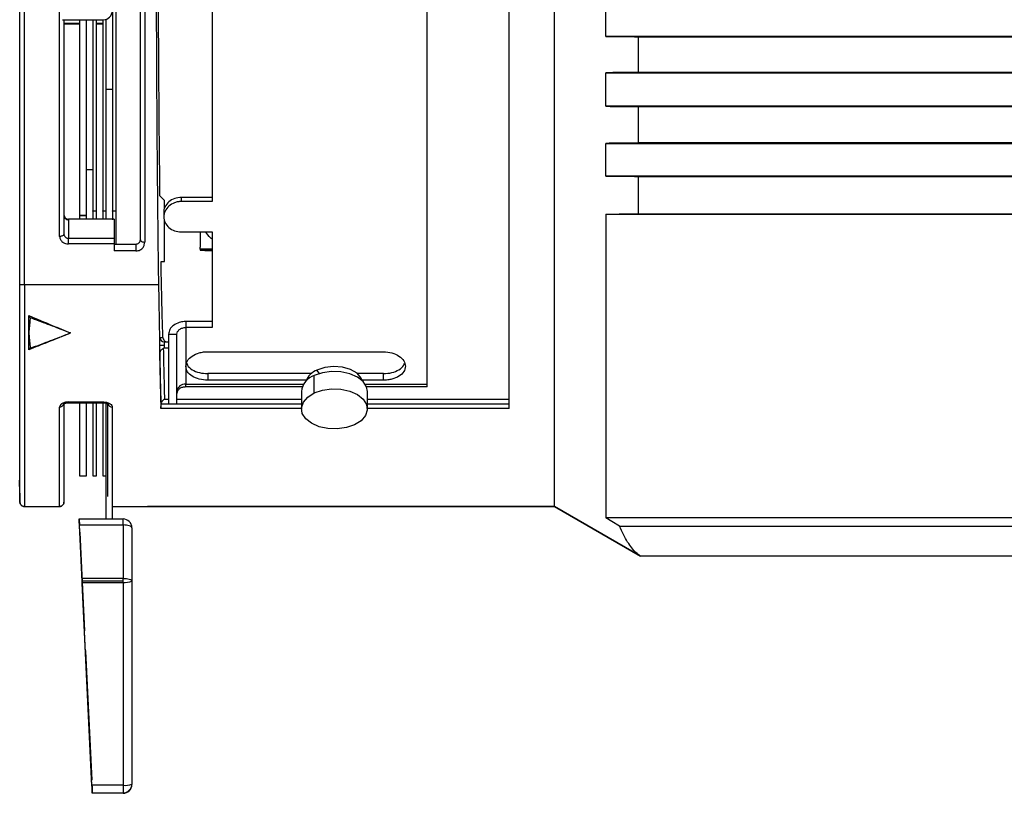
# Model space of a CAD drawing. Units: inches. Extents: x 0.3 to 16.7, y 0.3 to 10.8.
# Drawn here: x 4.7 to 5.8, y 6.8 to 7.7 of the extents above; entities that cross this region are included whole.
import ezdxf

# ---------------------------------------------------------------- set-up
doc = ezdxf.new("R2010")
doc.units = ezdxf.units.IN
doc.header["$MEASUREMENT"] = 0

msp = doc.modelspace()

# ---------------------------------------------------------------- linework, layer by layer
at = {"color": 7, "linetype": 'Continuous', "lineweight": 25}
for p, q in [((5.30152365, 7.12241698), (5.30152365, 8.47241105)), ((5.24964056, 7.23405389), (5.24964056, 8.36077414)), ((4.69266025, 7.37518497), (4.69266025, 8.21964307)), ((4.69765949, 8.21964307), (4.69765949, 7.37518497)), ((4.82992056, 7.42642449), (4.82992056, 8.16840354)), ((4.83492056, 8.17121407), (4.83492056, 7.42361396)), ((4.91162422, 7.83813886), (4.91162422, 7.46989684)), ((5.15662422, 7.26165928), (5.15662422, 7.83813886)), ((4.79833338, 7.7994585), (4.79833338, 7.45914787)), ((4.80233338, 7.45914787), (4.80233338, 7.7994585)), ((5.35972056, 7.65802259), (5.35972056, 7.6969221)), ((4.74109351, 7.67706346), (4.78783338, 7.67706346)), ((4.74292056, 7.67662926), (4.74292056, 7.43285984)), ((4.76073338, 7.67212844), (4.74292056, 7.67212844)), ((4.76073338, 7.67706346), (4.76073338, 7.45413777)), ((4.76873338, 7.45413777), (4.76873338, 7.67706346)), ((4.77593338, 7.67706346), (4.77593338, 7.45914787)), ((4.77993338, 7.45914787), (4.77993338, 7.67706346)), ((4.78713338, 7.67212844), (4.77993338, 7.67212844)), ((4.78713338, 7.67706346), (4.78713338, 7.45914787)), ((4.79113338, 7.45914787), (4.79113338, 7.67762365)), ((8.02785438, 7.65802259), (5.35972056, 7.65802259)), ((5.39660296, 7.657645), (5.39660296, 7.61702357)), ((5.39660296, 7.657645), (7.99095371, 7.657645)), ((5.35972056, 7.57838662), (5.35972056, 7.61663783)), ((5.35972056, 7.61663783), (8.02800651, 7.61663783)), ((7.99110792, 7.61702357), (5.39660296, 7.61702357)), ((4.79113338, 7.59800649), (4.79833338, 7.59800649)), ((8.02823219, 7.57838662), (5.35972056, 7.57838662)), ((5.39660296, 7.57799852), (5.39660296, 7.5365775)), ((5.39660296, 7.57799852), (7.99130836, 7.57799852)), ((5.35972056, 7.49893177), (5.35972056, 7.53617588)), ((5.35972056, 7.53617588), (8.02847322, 7.53617588)), ((7.99155209, 7.5365775), (5.39660296, 7.5365775)), ((4.77593338, 7.50603529), (4.76873338, 7.50603529)), ((8.02879619, 7.49893177), (5.35972056, 7.49893177)), ((5.39660296, 7.4985264), (5.39660296, 7.45593852)), ((5.39660296, 7.4985264), (7.99183752, 7.4985264)), ((4.85227915, 7.47648836), (4.85759053, 7.47117698)), ((4.85759053, 7.46146613), (4.85759053, 7.47117698)), ((4.87662425, 7.46989684), (4.87662425, 7.47453589)), ((4.91162422, 7.47453589), (4.87662425, 7.47453589)), ((4.91162422, 7.46989684), (4.87662425, 7.46989684)), ((4.77593338, 7.45914787), (4.77993338, 7.45914787)), ((4.77593338, 7.45897559), (4.77593338, 7.45914787)), ((4.77993338, 7.45897559), (4.77593338, 7.45897559)), ((4.77593338, 7.45897559), (4.77593338, 7.44981402)), ((4.77993338, 7.45897559), (4.77993338, 7.45914787)), ((4.77993338, 7.44981402), (4.77993338, 7.45897559)), ((4.78713338, 7.45914787), (4.79113338, 7.45914787)), ((4.78713338, 7.45897559), (4.78713338, 7.45914787)), ((4.79113338, 7.45897559), (4.78713338, 7.45897559)), ((4.78713338, 7.45897559), (4.78713338, 7.44981402)), ((4.79113338, 7.45897559), (4.79113338, 7.45914787)), ((4.79113338, 7.44981402), (4.79113338, 7.45897559)), ((4.79833338, 7.45914787), (4.80233338, 7.45914787)), ((4.79833338, 7.45897559), (4.79833338, 7.45914787)), ((4.80233338, 7.45897559), (4.79833338, 7.45897559)), ((4.79833338, 7.45897559), (4.79833338, 7.44917113)), ((4.80233338, 7.45897559), (4.80233338, 7.45914787)), ((4.80233338, 7.4207031), (4.80233338, 7.45897559)), ((4.85662441, 7.45735187), (4.85662441, 7.45240693)), ((5.35972056, 7.45551209), (5.35972056, 7.1094193)), ((5.35972056, 7.45551209), (8.0291449, 7.45551209)), ((5.39660296, 7.45593852), (7.99218872, 7.45593852)), ((4.74792056, 7.44981402), (4.74792056, 7.42803446)), ((4.79992056, 7.44981402), (4.74792056, 7.44981402)), ((4.76073338, 7.45413777), (4.76873338, 7.45413777)), ((4.76073338, 7.45396829), (4.76073338, 7.45413777)), ((4.76873338, 7.45396829), (4.76073338, 7.45396829)), ((4.76073338, 7.45396829), (4.76073338, 7.44981402)), ((4.76873338, 7.45396829), (4.76873338, 7.45413777)), ((4.76873338, 7.44981402), (4.76873338, 7.45396829)), ((4.79992056, 7.44981402), (4.79992056, 7.42803446)), ((4.85759053, 7.40142449), (4.85759053, 7.44822514)), ((4.87662422, 7.43527665), (4.91162422, 7.43527665)), ((4.89808338, 7.43527665), (4.89808338, 7.41794802)), ((4.91162422, 7.43527665), (4.91162422, 7.32647029)), ((4.74792056, 7.42161218), (4.74792056, 7.42803446)), ((4.74792056, 7.42803446), (4.79992056, 7.42803446)), ((4.79992056, 7.42161218), (4.74792056, 7.42161218)), ((4.79992056, 7.42803446), (4.79992056, 7.42161218)), ((4.79992056, 7.42161218), (4.79992056, 7.4135382)), ((4.79992056, 7.42142449), (4.82492056, 7.42142449)), ((4.82492056, 7.42142449), (4.82492056, 7.4135382)), ((4.82492056, 7.4135382), (4.79992056, 7.4135382)), ((4.89808338, 7.41574243), (4.89808338, 7.41794802)), ((4.91162422, 7.41574243), (4.89808338, 7.41574243)), ((4.89819055, 7.41432371), (4.91162422, 7.41432371)), ((4.90319933, 7.41427466), (4.91162422, 7.41427466)), ((4.85345123, 7.40142449), (4.85759053, 7.40142449)), ((4.6928348, 7.12732974), (4.6928348, 7.37518497)), ((4.69783404, 7.37518497), (4.69783404, 7.12241698)), ((4.69783404, 7.37518497), (4.85066871, 7.37518497)), ((4.85066871, 7.37518497), (4.85089353, 7.37518497)), ((4.70292056, 7.32011694), (4.70292056, 7.33995865)), ((4.7045047, 7.33755499), (4.70292056, 7.33995865)), ((4.88162422, 7.33314089), (4.8816243, 7.3264703)), ((4.91162422, 7.33314089), (4.88162422, 7.33314089)), ((4.88162421, 7.32647031), (4.88162421, 7.28218845)), ((4.91162422, 7.32647029), (4.8816243, 7.32647029)), ((4.70292056, 7.30106778), (4.70292056, 7.32011694)), ((4.8521479, 7.31491402), (4.85562729, 7.31491402)), ((4.85714714, 7.30991402), (4.86206422, 7.30991402)), ((4.70292056, 7.30106778), (4.7045047, 7.30267888)), ((4.85699004, 7.30591402), (4.8519908, 7.30591402)), ((4.8570421, 7.30293973), (4.85606553, 7.30233043)), ((4.90662426, 7.29880771), (5.10662422, 7.29880771)), ((4.88162421, 7.28218845), (4.88162421, 7.26165928)), ((4.90662422, 7.2738098), (4.90662422, 7.26628675)), ((5.02455906, 7.2738098), (4.90662422, 7.2738098)), ((5.01904388, 7.26628675), (4.90662422, 7.26628675)), ((5.02794425, 7.25176669), (5.02794425, 7.271558)), ((5.10662417, 7.2738098), (5.07715234, 7.2738098)), ((5.10662417, 7.26628675), (5.08266751, 7.26628675)), ((5.10662417, 7.26628674), (5.10662417, 7.2738098)), ((4.88162422, 7.2586183), (4.88162422, 7.26165928)), ((5.01433361, 7.2586183), (4.88162422, 7.2586183)), ((5.0133557, 7.2534201), (5.0133557, 7.2336288)), ((5.15662422, 7.2586183), (5.08737778, 7.2586183)), ((5.0883557, 7.2336288), (5.0883557, 7.2534201)), ((5.15662422, 7.2586183), (5.15662422, 7.26165928)), ((4.73792056, 7.12241698), (4.73792056, 7.23575822)), ((4.74292056, 7.23991864), (4.74292056, 7.12745058)), ((4.74792056, 7.24149453), (4.78792056, 7.24149453)), ((4.74792056, 7.24061245), (4.78792056, 7.24061245)), ((4.76073338, 7.24061245), (4.76073338, 7.15741402)), ((4.76873338, 7.15741402), (4.76873338, 7.24061245)), ((4.77593338, 7.24061245), (4.77593338, 7.15741402)), ((4.77993338, 7.15741402), (4.77993338, 7.24061245)), ((4.78713338, 7.24061245), (4.78713338, 7.15741402)), ((4.79113338, 7.16406448), (4.79113338, 7.23990061)), ((4.79292056, 7.1337772), (4.79292056, 7.23991864)), ((4.85337107, 7.23405389), (4.85342887, 7.23907152)), ((5.0133557, 7.23405389), (4.85337107, 7.23405389)), ((4.86206422, 7.23928919), (4.87162422, 7.23928919)), ((5.24964056, 7.23405389), (5.0883557, 7.23405389)), ((4.79113338, 7.10821386), (4.79113338, 7.16406448)), ((4.69265549, 7.13760269), (4.69239541, 7.15250269)), ((4.76073338, 7.15741402), (4.76873338, 7.15741402)), ((4.77593338, 7.15741402), (4.77993338, 7.15741402)), ((4.78713338, 7.15741402), (4.79113338, 7.15741402)), ((4.6926658, 7.13760269), (4.69265549, 7.13760269)), ((4.69265549, 7.13760269), (4.6928348, 7.12732974)), ((4.69266305, 7.13760269), (4.69268374, 7.13641698)), ((4.6928348, 7.12732974), (4.69267619, 7.13641698)), ((4.69783404, 7.12241698), (4.73792056, 7.12241698)), ((4.79833338, 7.10821386), (4.79833338, 7.12873184)), ((4.79833338, 7.1224327), (4.83798784, 7.1224327)), ((4.79833338, 7.12241698), (5.30152365, 7.12241698)), ((5.30152365, 7.12241698), (4.84098775, 7.12241698)), ((5.39950671, 7.0658462), (5.30152365, 7.12241698)), ((5.30152365, 7.12241698), (5.39950671, 7.0658462)), ((4.76023338, 7.10762121), (4.76023338, 7.10821386)), ((4.76023338, 7.10821386), (4.81023338, 7.10821386)), ((4.81023338, 7.10136577), (4.81023338, 7.10821386)), ((8.05072056, 7.1094193), (5.35972056, 7.1094193)), ((4.7605641, 7.10136526), (4.81023338, 7.10136577)), ((4.76349351, 7.04049783), (4.7605641, 7.10136526)), ((4.76349351, 7.03971658), (4.7605641, 7.10071191)), ((4.81023338, 7.10136577), (4.81023338, 7.04049783)), ((4.82023338, 7.09821391), (4.82023338, 7.03734596)), ((5.37527669, 7.10013307), (8.05072056, 7.10013307)), ((4.76366584, 7.03686667), (4.7609537, 7.09321966)), ((4.7609537, 7.09321966), (4.7609537, 7.09265017)), ((4.7609537, 7.09265017), (4.76098104, 7.09265149)), ((4.7609537, 7.09265017), (4.76366584, 7.03617876)), ((8.05072056, 7.0658462), (5.39950671, 7.0658462)), ((4.81023338, 7.04049783), (4.76349351, 7.04049783)), ((4.81023338, 7.03737791), (4.81023338, 7.04049783)), ((4.81023338, 7.03737791), (4.76364358, 7.03737791)), ((4.7663321, 6.9813845), (4.76366584, 7.03686667)), ((4.76366584, 7.03617876), (4.76369882, 7.03618034)), ((4.76366584, 7.03617876), (4.7663321, 6.9807449)), ((4.77481751, 6.80486032), (4.76370854, 7.03602649)), ((4.76370854, 7.03602649), (4.81023338, 7.03602649)), ((4.77481751, 6.80427778), (4.76370854, 7.03524263)), ((4.81023338, 7.03602649), (4.81023338, 7.03737791)), ((4.81023338, 7.03602649), (4.81023338, 6.80485922)), ((4.82023338, 7.03734596), (4.82023338, 6.8061787)), ((4.7663321, 6.9807449), (4.7663321, 6.9813845)), ((4.77451306, 6.81114742), (4.7674366, 6.95840114)), ((4.7674366, 6.95840114), (4.7674366, 6.95778156)), ((4.7674366, 6.95778156), (4.7674663, 6.95778299)), ((4.7674366, 6.95778156), (4.77451306, 6.81065607)), ((4.77451306, 6.81065607), (4.77451306, 6.81114742)), ((4.81023338, 6.80485922), (4.77481751, 6.80486032)), ((4.81023338, 6.80485922), (4.81023338, 6.79617875)), ((4.82023338, 6.8061787), (4.82023338, 6.80565945)), ((4.77523338, 6.7956595), (4.77523338, 6.79617875)), ((4.77523338, 6.79617875), (4.81023338, 6.79617875)), ((4.81023338, 6.7956595), (4.77523338, 6.7956595)), ((4.81023338, 6.79617875), (4.81023338, 6.7956595))]:
    msp.add_line(p, q, dxfattribs=at)
at = {"color": 8, "linetype": 'Continuous', "lineweight": 25}
for p, q in [((4.73792056, 7.43009807), (4.73792056, 7.70107603)), ((4.76073338, 7.67263809), (4.74292056, 7.67263809)), ((4.78713338, 7.67263809), (4.77993338, 7.67263809)), ((4.86206422, 7.30293973), (4.8570421, 7.30293973)), ((5.03386129, 7.27384375), (5.03097319, 7.27783739)), ((4.88162421, 7.26165928), (5.01586434, 7.26165928)), ((5.08584705, 7.26165928), (5.15662422, 7.26165928)), ((4.85737121, 7.24460009), (4.86206422, 7.24460009)), ((4.87162422, 7.24460009), (5.0133557, 7.24460009)), ((5.0883557, 7.24460009), (5.24964056, 7.24460009)), ((4.74792056, 7.24149453), (4.74792056, 7.24061266)), ((4.78792056, 7.24149453), (4.78792056, 7.24061265)), ((4.79792056, 7.23575822), (4.79792056, 7.12873184)), ((5.0133557, 7.23907152), (4.85342887, 7.23907152)), ((5.24964056, 7.23907152), (5.0883557, 7.23907152))]:
    msp.add_line(p, q, dxfattribs=at)
at = {"color": 7, "linetype": 'Continuous', "lineweight": 25, "flags": 128}
for points in [[(4.74292056, 7.43285984), (4.74282448, 7.43232105), (4.74253995, 7.43180296), (4.7420779, 7.43132548), (4.74145609, 7.43090697), (4.74069841, 7.43056351), (4.73983397, 7.43030829), (4.73889601, 7.43015113), (4.73792056, 7.43009807)], [(4.82992056, 7.42642449), (4.83001663, 7.42587618), (4.83030116, 7.42534895), (4.83076321, 7.42486304), (4.83138502, 7.42443715), (4.8321427, 7.42408762), (4.83300714, 7.4238279), (4.8339451, 7.42366797), (4.83492056, 7.42361396)], [(4.86206422, 7.31879725), (4.86684422, 7.3187973), (4.87162422, 7.31879738)], [(5.0883557, 7.2534201), (5.08737767, 7.2586186), (5.08350113, 7.26469458), (5.07697985, 7.26985716), (5.06834215, 7.27368811), (5.0582878, 7.27587707), (5.04763135, 7.2762467), (5.03723611, 7.27476705), (5.02794425, 7.271558)], [(5.08299226, 7.2652277), (5.08150112, 7.26878652), (5.07661798, 7.27424501), (5.06921305, 7.2785144), (5.06001118, 7.28117677), (5.0499131, 7.28197152), (5.0399073, 7.28082085), (5.03097319, 7.27783739)], [(5.02794425, 7.25176669), (5.03723611, 7.25497574), (5.04763135, 7.25645539), (5.0582878, 7.25608576), (5.06834215, 7.2538968), (5.07697985, 7.25006585), (5.08350113, 7.24490327), (5.08737767, 7.23882729), (5.08829541, 7.23233017), (5.08618001, 7.22593825), (5.08120285, 7.22016937), (5.07376714, 7.2154909)], [(5.07376714, 7.2154909), (5.06447528, 7.21228185), (5.05408005, 7.2108022), (5.04342359, 7.21117183), (5.03336924, 7.21336079), (5.02473154, 7.21719174), (5.01821027, 7.22235432), (5.01433373, 7.2284303), (5.01341598, 7.23492742), (5.01553138, 7.24131934), (5.02050854, 7.24708822), (5.02794425, 7.25176669)], [(5.37527669, 7.10013307), (5.36656481, 7.10533262), (5.35972056, 7.1094193)], [(4.82023338, 7.09821391), (4.82004123, 7.09882881), (4.81947217, 7.09942007), (4.81854807, 7.09996499), (4.81730445, 7.10044261), (4.81578908, 7.10083459), (4.81406021, 7.10112585), (4.81218428, 7.10130521), (4.81023338, 7.10136577)], [(4.81023338, 7.04049783), (4.81218428, 7.04043727), (4.81406021, 7.04025791), (4.81578908, 7.03996664), (4.81730445, 7.03957467), (4.81854807, 7.03909705), (4.81947217, 7.03855213), (4.82004123, 7.03796086), (4.82023338, 7.03734596)]]:
    msp.add_lwpolyline(points, dxfattribs=at)
at = {"color": 7, "linetype": 'Continuous', "lineweight": 25}
for centre, radius, start, end in [((4.78783338, 7.68706346), 0.01, 270, 0.00000375), ((4.90754868, 7.41574402), 0.00946531, 180.00961713, 188.63009163), ((4.85714752, 7.31491364), 0.00499962, 179.99563679, 269.99563612), ((5.03786758, 7.25887837), 0.02017367, 109.98363521, 161.65528157), ((5.03423441, 7.25156291), 0.02096115, 107.46278487, 174.91683373), ((4.88069946, 7.25255642), 0.00914971, 84.1992878, 172.68486411), ((4.81023338, 7.09821391), 0.01, 0.00001483, 89.99999957), ((4.81268985, 7.05596305), 0.02008733, 262.97572947, 292.05747571), ((4.81268985, 6.82479579), 0.02008733, 262.97573023, 292.05747505), ((4.8102334, 6.80617872), 0.00999997, 269.99985368, 359.99985392), ((4.81023338, 6.80565945), 0.01, 270, 0.00000014), ((4.8102334, 6.80565948), 0.00999997, 269.99985348, 359.99985455)]:
    msp.add_arc(centre, radius, start, end, dxfattribs=at)
at = {"color": 8, "linetype": 'Continuous', "lineweight": 25}
for centre, radius, start, end in [((4.73825712, 7.24052329), 0.00477694, 265.95985253, 343.63979214), ((4.79758381, 7.24052275), 0.00477642, 196.32180302, 274.0427683)]:
    msp.add_arc(centre, radius, start, end, dxfattribs=at)
at = {"color": 7, "linetype": 'Continuous', "lineweight": 25}
for points, knots in [([(4.85089353, 7.37518497), (4.85064881, 7.39332442), (4.85015155, 7.43018432), (4.84952988, 7.49162358), (4.84900638, 7.55795549), (4.84860805, 7.62871088), (4.84834672, 7.70261652), (4.84823299, 7.77836219), (4.84827224, 7.85699065), (4.84848109, 7.93686319), (4.8488677, 8.01606548), (4.84941145, 8.0903114), (4.85007843, 8.15884098), (4.85062494, 8.19960741), (4.85089353, 8.21964307)], [0, 0, 0, 0, 0.075149685, 0.1527063021, 0.2323270809, 0.313601851, 0.3960624439, 0.4791968674, 0.5624673776, 0.6535640275, 0.7434696005, 0.831538852, 0.9172056342, 1, 1, 1, 1]), ([(4.85227915, 7.47648836), (4.85207735, 7.49325517), (4.85166745, 7.52731238), (4.85118032, 7.58383494), (4.85079586, 7.64443211), (4.85053914, 7.70841327), (4.8504187, 7.7743531), (4.85044021, 7.83957262), (4.85059351, 7.90262958), (4.85086303, 7.96239034), (4.85124384, 8.01894197), (4.851714, 8.07175875), (4.85210232, 8.103715), (4.85229363, 8.11945882)], [0, 0, 0, 0, 0.08867364169, 0.18011632517, 0.27381311382, 0.36915998368, 0.46548347007, 0.56206729006, 0.65272259484, 0.74236795601, 0.83044850313, 0.91646746649, 1, 1, 1, 1]), ([(5.35972056, 7.65802259), (5.36660466, 7.65795209), (5.37889771, 7.6578262), (5.39119302, 7.65770037), (5.39660296, 7.657645)], [0, 0, 0, 0, 0.5599999907, 1, 1, 1, 1]), ([(5.39660296, 7.61702357), (5.38971674, 7.61695161), (5.37741992, 7.61682311), (5.36512869, 7.61669444), (5.35972056, 7.61663783)], [0, 0, 0, 0, 0.5600001433, 1, 1, 1, 1]), ([(5.35972056, 7.57838662), (5.3666035, 7.57831412), (5.37889448, 7.57818466), (5.39119203, 7.5780554), (5.39660296, 7.57799852)], [0, 0, 0, 0, 0.5599999244, 1, 1, 1, 1]), ([(5.39660296, 7.5365775), (5.38971477, 7.53650263), (5.37741446, 7.53636893), (5.36512702, 7.53623486), (5.35972056, 7.53617588)], [0, 0, 0, 0, 0.5600007199, 1, 1, 1, 1]), ([(5.35972056, 7.49893177), (5.36660132, 7.49885599), (5.3788884, 7.49872067), (5.39119017, 7.49858576), (5.39660296, 7.4985264)], [0, 0, 0, 0, 0.5599996392, 1, 1, 1, 1]), ([(4.87662425, 7.47453873), (4.87401864, 7.47427886), (4.86881199, 7.47375958), (4.86208055, 7.46976022), (4.85791324, 7.46410536), (4.85611617, 7.45950284), (4.85662569, 7.45732561), (4.85662632, 7.4573229)], [0, 0, 0, 0, 0.2503098788, 0.5001806093, 0.7499404161, 0.999688037, 1, 1, 1, 1]), ([(4.87662425, 7.46989971), (4.87531129, 7.4698298), (4.87268177, 7.46968979), (4.86764513, 7.46830781), (4.86208005, 7.46504474), (4.85765983, 7.45922342), (4.8561084, 7.45243481), (4.85765336, 7.44567672), (4.86207648, 7.44001407), (4.86873587, 7.43605), (4.87399392, 7.43553452), (4.87662422, 7.43527665)], [0, 0, 0, 0, 0.0627432792, 0.1256585667, 0.2505070496, 0.3753261292, 0.5001569978, 0.6250331713, 0.7499912584, 0.8749349267, 1, 1, 1, 1]), ([(5.35972056, 7.45551209), (5.3665982, 7.45559187), (5.3788797, 7.45573435), (5.39118752, 7.45587614), (5.39660296, 7.45593852)], [0, 0, 0, 0, 0.5600000171, 1, 1, 1, 1]), ([(4.74292056, 7.4548494), (4.74300687, 7.4541387), (4.74318422, 7.45267842), (4.7445168, 7.45098435), (4.74621146, 7.44998217), (4.74736928, 7.44986825), (4.74792056, 7.44981402)], [0, 0, 0, 0, 0.2798956327, 0.5751095761, 0.7976935196, 1, 1, 1, 1]), ([(4.74292056, 7.45412625), (4.74301057, 7.45340549), (4.74316474, 7.45217117), (4.74411294, 7.45082786), (4.74505188, 7.45002199), (4.74596603, 7.44953056), (4.74693313, 7.44922668), (4.74759576, 7.4491894), (4.74792056, 7.44917113)], [0, 0, 0, 0, 0.2915033294, 0.4992111305, 0.6334446637, 0.7610288671, 0.8828681011, 1, 1, 1, 1]), ([(4.74292056, 7.43285984), (4.74294537, 7.43249115), (4.74299231, 7.43179387), (4.74342055, 7.43062102), (4.74412903, 7.42960539), (4.74509214, 7.42883236), (4.74598839, 7.42837409), (4.74694261, 7.42808762), (4.74759739, 7.42805203), (4.74792056, 7.42803446)], [0, 0, 0, 0, 0.1495049079, 0.2827530703, 0.4999819287, 0.6306389996, 0.7572223215, 0.8801797857, 1, 1, 1, 1]), ([(4.91162422, 7.42701074), (4.91096853, 7.42755786), (4.90832129, 7.42976675), (4.90603837, 7.43291111), (4.9043209, 7.43527665)], [0, 0, 0, 0, 0.2476895628, 1, 1, 1, 1]), ([(4.73792056, 7.43009807), (4.73810434, 7.42885999), (4.73847129, 7.42638795), (4.7411149, 7.42359929), (4.74442031, 7.42191396), (4.74675366, 7.42171279), (4.74792056, 7.42161218)], [0, 0, 0, 0, 0.2801770041, 0.5594243766, 0.7796715405, 1, 1, 1, 1]), ([(4.82492056, 7.42142449), (4.82512887, 7.42143216), (4.82555448, 7.42144784), (4.82641908, 7.42161995), (4.82773943, 7.4221685), (4.82896493, 7.42331764), (4.82977525, 7.42483136), (4.82987212, 7.42589339), (4.82992056, 7.42642449)], [0, 0, 0, 0, 0.0578809678, 0.1182573522, 0.2519980573, 0.5009656897, 0.7504466378, 1, 1, 1, 1]), ([(4.82492056, 7.4135382), (4.82655642, 7.4137872), (4.82983068, 7.41428559), (4.83295102, 7.41725864), (4.83463399, 7.42043454), (4.83482506, 7.42255443), (4.83492056, 7.42361396)], [0, 0, 0, 0, 0.2794665956, 0.559367723, 0.7797682866, 1, 1, 1, 1]), ([(4.90319933, 7.41427466), (4.90177733, 7.41428304), (4.89916359, 7.41429844), (4.89849527, 7.4143158), (4.89819055, 7.41432371)], [0, 0, 0, 0, 0.5440495563, 1, 1, 1, 1]), ([(4.85371396, 7.38798307), (4.85366433, 7.39045437), (4.8535757, 7.39486739), (4.85348926, 7.39942093), (4.85345123, 7.40142449)], [0, 0, 0, 0, 0.560000697, 1, 1, 1, 1]), ([(4.85402009, 7.37353222), (4.85396288, 7.37622541), (4.85386073, 7.38103461), (4.85375881, 7.38585996), (4.85371396, 7.38798307)], [0, 0, 0, 0, 0.5600090437, 1, 1, 1, 1]), ([(4.6928348, 7.37518497), (4.69290094, 7.37518497), (4.69303327, 7.37518497), (4.69385576, 7.37518497), (4.69481024, 7.37518497), (4.69569832, 7.37518497), (4.6967179, 7.37518497), (4.69746177, 7.37518497), (4.69783404, 7.37518497)], [0, 0, 0, 0, 0.2491131694, 0.4983785741, 0.6266847804, 0.7491369217, 0.8744532514, 1, 1, 1, 1]), ([(4.85066871, 7.37518497), (4.85088946, 7.36019255), (4.85133161, 7.33016257), (4.85202627, 7.29249085), (4.8527061, 7.26028191), (4.85314963, 7.24278787), (4.85337107, 7.23405389)], [0, 0, 0, 0, 0.2796210462, 0.5600841753, 0.7803702278, 1, 1, 1, 1]), ([(4.85562729, 7.31491402), (4.85531321, 7.32460701), (4.85475236, 7.34191582), (4.85424384, 7.3638717), (4.85402009, 7.37353222)], [0, 0, 0, 0, 0.5600034558, 1, 1, 1, 1]), ([(4.70292056, 7.33995865), (4.71180998, 7.33620233), (4.727686, 7.32949376), (4.74356434, 7.3229824), (4.75055195, 7.32011694)], [0, 0, 0, 0, 0.559927874, 1, 1, 1, 1]), ([(4.7045047, 7.33755499), (4.70433553, 7.33557822), (4.70405689, 7.33232235), (4.7036412, 7.32778861), (4.70328307, 7.32395267), (4.70304139, 7.32139552), (4.70292056, 7.32011694)], [0, 0, 0, 0, 0.3399998213, 0.5599998435, 0.7799999106, 1, 1, 1, 1]), ([(4.75055195, 7.32011694), (4.74532924, 7.32208794), (4.73672713, 7.3253343), (4.72475099, 7.32986312), (4.7146223, 7.33370176), (4.70787723, 7.33627058), (4.7045047, 7.33755499)], [0, 0, 0, 0, 0.3400000487, 0.5600000686, 0.7800000599, 1, 1, 1, 1]), ([(4.88162423, 7.33314095), (4.88098452, 7.33311331), (4.8784316, 7.33300303), (4.87340249, 7.33198674), (4.86746893, 7.32905732), (4.86294626, 7.32433585), (4.86235824, 7.32064345), (4.86206422, 7.31879725)], [0, 0, 0, 0, 0.0628128638, 0.2506701663, 0.5004438836, 0.7502205969, 1, 1, 1, 1]), ([(4.87162422, 7.31879738), (4.87177456, 7.31976982), (4.87207526, 7.32171471), (4.87438649, 7.32420954), (4.87714764, 7.32565484), (4.87934797, 7.32620789), (4.88047977, 7.32638756), (4.88105299, 7.32642844), (4.88133688, 7.32646239), (4.88148314, 7.32645862), (4.88155786, 7.32646832), (4.88159493, 7.32647922), (4.88161199, 7.32647934), (4.8816172, 7.32647831), (4.88162046, 7.32647661), (4.88162234, 7.32647495), (4.88162374, 7.32647282), (4.88162416, 7.32647118), (4.88162439, 7.32647033)], [0, 0, 0, 0, 0.2495734262, 0.4991437562, 0.7487091035, 0.8740392465, 0.9369231829, 0.9681475418, 0.9840855189, 0.9916067716, 0.9960831945, 0.9985075984, 0.9989647975, 0.9993427084, 0.9995081101, 0.9996656874, 0.999825657, 1, 1, 1, 1]), ([(4.75055195, 7.32011694), (4.74165876, 7.31650701), (4.72578037, 7.31006166), (4.7099046, 7.30381555), (4.70292056, 7.30106778)], [0, 0, 0, 0, 0.5600813315, 1, 1, 1, 1]), ([(4.70292056, 7.32011694), (4.70310731, 7.31814095), (4.7034149, 7.31488639), (4.70383365, 7.3103528), (4.70417907, 7.30651627), (4.70439616, 7.30395801), (4.7045047, 7.30267888)], [0, 0, 0, 0, 0.3400002697, 0.5600004204, 0.7800002915, 1, 1, 1, 1]), ([(4.7045047, 7.30267888), (4.7097176, 7.30466283), (4.71830355, 7.30793051), (4.73027799, 7.31246158), (4.74041375, 7.31629087), (4.74717255, 7.31884158), (4.75055195, 7.32011694)], [0, 0, 0, 0, 0.3399998898, 0.5599999239, 0.7799999647, 1, 1, 1, 1]), ([(4.8519908, 7.30591402), (4.85199357, 7.30718938), (4.85199934, 7.30984354), (4.85204183, 7.31286232), (4.85209468, 7.3146193), (4.85213063, 7.31481836), (4.8521479, 7.31491402)], [0, 0, 0, 0, 0.2702426389, 0.5624050157, 0.7897212236, 1, 1, 1, 1]), ([(4.85562729, 7.31491402), (4.85582042, 7.31399175), (4.85611046, 7.3126067), (4.85760732, 7.3110623), (4.85884436, 7.31030219), (4.85999753, 7.30999872), (4.86058287, 7.30992402), (4.86086462, 7.3099172), (4.86099641, 7.30991402)], [0, 0, 0, 0, 0.4990913864, 0.7495281303, 0.912567587, 0.9633639289, 0.9828629473, 1, 1, 1, 1]), ([(4.85714714, 7.30991402), (4.85713451, 7.30989121), (4.85711089, 7.30984852), (4.85707266, 7.3094766), (4.85703913, 7.3088924), (4.85701533, 7.3081301), (4.8569957, 7.3072007), (4.85699228, 7.3064239), (4.85699004, 7.30591402)], [0, 0, 0, 0, 0.155139511, 0.2903728795, 0.5002869872, 0.6306341631, 0.7575505471, 1, 1, 1, 1]), ([(4.86206422, 7.31879987), (4.86206422, 7.313893), (4.86206422, 7.30407812), (4.86206422, 7.28702746), (4.86206422, 7.27081808), (4.86206422, 7.25670166), (4.86206422, 7.24616523), (4.86206422, 7.23986011), (4.86206422, 7.23982962), (4.86206422, 7.23981661)], [0, 0, 0, 0, 0.14817487743, 0.29638363266, 0.44463911957, 0.59294458016, 0.74126635209, 0.88956292677, 1, 1, 1, 1]), ([(4.87162422, 7.23981563), (4.87162422, 7.23982998), (4.87162422, 7.23986356), (4.87162422, 7.2461765), (4.87162422, 7.25670835), (4.87162422, 7.27080043), (4.87162422, 7.28697845), (4.87162422, 7.30403707), (4.87162422, 7.31387044), (4.87162422, 7.31879992)], [0, 0, 0, 0, 0.1106418209, 0.2589846036, 0.4071623454, 0.5551731132, 0.7031534116, 0.8511903881, 1, 1, 1, 1]), ([(4.85210808, 7.29720788), (4.85209037, 7.29759045), (4.85205394, 7.29837687), (4.85201623, 7.30072663), (4.85199446, 7.30334591), (4.851992, 7.30507358), (4.8519908, 7.30591402)], [0, 0, 0, 0, 0.27324796705, 0.56168979228, 0.78678134478, 1, 1, 1, 1]), ([(4.85606553, 7.30233043), (4.85588335, 7.30222813), (4.8554254, 7.30197097), (4.85440624, 7.30141392), (4.85323479, 7.30041272), (4.85229612, 7.29890451), (4.85217083, 7.29777407), (4.85210808, 7.29720789)], [0, 0, 0, 0, 0.09973745024, 0.25071851701, 0.50046532211, 0.74980888901, 1, 1, 1, 1]), ([(4.85606553, 7.30233043), (4.85627095, 7.29220332), (4.85668815, 7.27163626), (4.85714122, 7.25370307), (4.85737121, 7.24460009)], [0, 0, 0, 0, 0.4923949156, 1, 1, 1, 1]), ([(4.85699004, 7.30591402), (4.85699069, 7.30564764), (4.85699199, 7.30510609), (4.85700233, 7.30431619), (4.85701827, 7.30356194), (4.85703407, 7.30314924), (4.8570421, 7.30293973)], [0, 0, 0, 0, 0.2381931558, 0.4842502667, 0.7381825797, 1, 1, 1, 1]), ([(4.88162434, 7.28218845), (4.88199689, 7.28431955), (4.88274166, 7.28857984), (4.88848196, 7.29413685), (4.89537269, 7.29726908), (4.90167645, 7.29860597), (4.9049704, 7.29874212), (4.90662426, 7.29881048)], [0, 0, 0, 0, 0.249612641, 0.4990012864, 0.7482567125, 0.8736014735, 1, 1, 1, 1]), ([(5.10662422, 7.29880771), (5.10990625, 7.29855059), (5.11646845, 7.29803649), (5.12478406, 7.29411823), (5.13031775, 7.28861907), (5.13226777, 7.28219895), (5.13035423, 7.27590223), (5.12485038, 7.27062046), (5.11789825, 7.26770532), (5.11158535, 7.26647186), (5.10827862, 7.26634679), (5.10662417, 7.26628422)], [0, 0, 0, 0, 0.1248443404, 0.2496181832, 0.3743535161, 0.4990784212, 0.6238396573, 0.7486750476, 0.8735884602, 0.9367525322, 1, 1, 1, 1]), ([(4.85342912, 7.23909368), (4.85317274, 7.24921771), (4.85271492, 7.26729623), (4.8522935, 7.28806825), (4.85210808, 7.29720788)], [0, 0, 0, 0, 0.5600025915, 1, 1, 1, 1]), ([(4.90662422, 7.26628675), (4.90333727, 7.26652139), (4.89676524, 7.26699053), (4.88850555, 7.27061792), (4.88274685, 7.27584426), (4.88199894, 7.28007126), (4.88162434, 7.28218845)], [0, 0, 0, 0, 0.2499261585, 0.4997105074, 0.7494177324, 1, 1, 1, 1]), ([(4.88274771, 7.28590763), (4.88294698, 7.28505078), (4.88362777, 7.28212343), (4.88865816, 7.27806721), (4.89679646, 7.27448939), (4.90334419, 7.27403662), (4.90662422, 7.2738098)], [0, 0, 0, 0, 0.121115748, 0.4137849017, 0.7063406553, 1, 1, 1, 1]), ([(5.10662417, 7.2738073), (5.10991152, 7.27403613), (5.11646562, 7.27449235), (5.12460173, 7.27807584), (5.12962378, 7.28212869), (5.13030289, 7.28505085), (5.13050121, 7.28590422)], [0, 0, 0, 0, 0.2943661729, 0.5868896678, 0.8793565145, 1, 1, 1, 1]), ([(4.85737121, 7.24460009), (4.85692899, 7.24431624), (4.85604514, 7.24374892), (4.85497101, 7.24262874), (4.85422417, 7.2415532), (4.85377958, 7.24066848), (4.85349162, 7.23982977), (4.85344943, 7.23933281), (4.85342912, 7.23909368)], [0, 0, 0, 0, 0.2498020892, 0.4992685567, 0.6437788137, 0.7734497312, 0.890986118, 1, 1, 1, 1]), ([(4.74792056, 7.24149453), (4.74643437, 7.24138183), (4.74346415, 7.24115659), (4.74018645, 7.23958793), (4.7382602, 7.23770282), (4.73803383, 7.23640675), (4.73792056, 7.23575822)], [0, 0, 0, 0, 0.2799245299, 0.5594445443, 0.7795581144, 1, 1, 1, 1]), ([(4.74279415, 7.23917718), (4.74277054, 7.23917381), (4.74269076, 7.23916244), (4.74308088, 7.2395353), (4.74393562, 7.23994838), (4.74494453, 7.2402805), (4.74629172, 7.24055082), (4.747363, 7.24059136), (4.74792056, 7.24061246)], [0, 0, 0, 0, 0.1061237108, 0.3586363496, 0.5005197409, 0.6539582512, 0.8199025472, 1, 1, 1, 1]), ([(4.78792056, 7.24149453), (4.78940455, 7.24138221), (4.79237093, 7.24115769), (4.79564736, 7.23959206), (4.79757892, 7.23770712), (4.7978065, 7.23640886), (4.79792056, 7.23575822)], [0, 0, 0, 0, 0.2795122798, 0.5587220955, 0.7788495461, 1, 1, 1, 1]), ([(4.78792056, 7.24061246), (4.78847821, 7.24059152), (4.78955055, 7.24055125), (4.79089814, 7.24027995), (4.79190639, 7.23994795), (4.79275773, 7.23953618), (4.79314942, 7.2391643), (4.79306957, 7.23917482), (4.79304562, 7.23917798)], [0, 0, 0, 0, 0.1798331578, 0.3458130789, 0.49890652, 0.6401088713, 0.8920457561, 1, 1, 1, 1]), ([(4.85342887, 7.23907152), (4.85342892, 7.23907565), (4.853429, 7.23908303), (4.85342909, 7.23909043), (4.85342912, 7.23909368)], [0, 0, 0, 0, 0.560000114, 1, 1, 1, 1]), ([(4.69268374, 7.13641698), (4.69268147, 7.13641698), (4.69267742, 7.13641698), (4.69267656, 7.13641698), (4.69267619, 7.13641698)], [0, 0, 0, 0, 0.56, 1, 1, 1, 1]), ([(4.6928348, 7.12732974), (4.69291956, 7.12668322), (4.69308908, 7.12539018), (4.69424939, 7.12376922), (4.69589034, 7.12263738), (4.69718614, 7.12249044), (4.69783404, 7.12241698)], [0, 0, 0, 0, 0.2499999971, 0.4999999966, 0.7499999978, 1, 1, 1, 1]), ([(4.69783404, 7.12241698), (4.69718614, 7.12249044), (4.69589034, 7.12263738), (4.69424939, 7.12376922), (4.69308908, 7.12539018), (4.69291956, 7.12668322), (4.6928348, 7.12732974)], [0, 0, 0, 0, 0.2500000022, 0.5000000034, 0.7500000029, 1, 1, 1, 1]), ([(4.74292056, 7.12745058), (4.74286706, 7.12688501), (4.74276018, 7.12575501), (4.7419789, 7.12438058), (4.74098819, 7.12341697), (4.7400259, 7.1228423), (4.73899006, 7.12248326), (4.73826805, 7.12243851), (4.73792056, 7.12241698)], [0, 0, 0, 0, 0.2498440594, 0.4991769855, 0.6439861744, 0.7736769236, 0.8910731662, 1, 1, 1, 1]), ([(4.73792056, 7.12241698), (4.73826801, 7.12243851), (4.73898998, 7.12248325), (4.74002579, 7.12284225), (4.74098813, 7.12341691), (4.74197905, 7.12438072), (4.74276022, 7.12575514), (4.74286708, 7.12688516), (4.74292056, 7.12745058)], [0, 0, 0, 0, 0.1089162178, 0.2263096648, 0.3560047919, 0.5008245527, 0.7502269686, 1, 1, 1, 1]), ([(4.76023338, 7.10821386), (4.76023888, 7.10810314), (4.76025015, 7.1078761), (4.76033418, 7.10613748), (4.76044287, 7.1038834), (4.76052435, 7.10219086), (4.7605641, 7.10136526)], [0, 0, 0, 0, 0.27374558492, 0.56135799517, 0.78603708059, 1, 1, 1, 1]), ([(4.7605641, 7.10071191), (4.7605135, 7.10176595), (4.76040976, 7.1039267), (4.76030435, 7.10612733), (4.76024358, 7.10740029), (4.76023672, 7.10754879), (4.76023338, 7.10762121)], [0, 0, 0, 0, 0.2739822586, 0.5616585648, 0.7862330293, 1, 1, 1, 1]), ([(5.39950671, 7.0658462), (5.39774338, 7.0670764), (5.39439722, 7.06941088), (5.38947142, 7.07495456), (5.38467449, 7.0818043), (5.37993164, 7.09006887), (5.37679586, 7.09684857), (5.37527669, 7.10013307)], [0, 0, 0, 0, 0.21632672227, 0.41051128078, 0.60566298551, 0.80895880899, 1, 1, 1, 1]), ([(4.76349351, 7.04049783), (4.76352104, 7.03992569), (4.7635702, 7.038904), (4.76362116, 7.03784422), (4.76364358, 7.03737791)], [0, 0, 0, 0, 0.5599867976, 1, 1, 1, 1]), ([(4.76370854, 7.03524263), (4.76366771, 7.03609166), (4.76359481, 7.03760773), (4.76352446, 7.03907222), (4.76349351, 7.03971658)], [0, 0, 0, 0, 0.5600132523, 1, 1, 1, 1]), ([(4.76364358, 7.03737791), (4.76365575, 7.0371248), (4.76367748, 7.03667282), (4.76369905, 7.03622398), (4.76370854, 7.03602649)], [0, 0, 0, 0, 0.5600027544, 1, 1, 1, 1]), ([(4.77481751, 6.80486032), (4.7748786, 6.80358873), (4.77500483, 6.80096096), (4.77514113, 6.79811743), (4.77522011, 6.79646465), (4.77522905, 6.79627196), (4.77523338, 6.79617875)], [0, 0, 0, 0, 0.27204136669, 0.56217810886, 0.78820130556, 1, 1, 1, 1]), ([(4.77523338, 6.7956595), (4.77522623, 6.79580397), (4.77521146, 6.79610261), (4.77510214, 6.79836631), (4.7749637, 6.80123943), (4.77486518, 6.803287), (4.77481751, 6.80427778)], [0, 0, 0, 0, 0.2717731043, 0.561832649, 0.7879813451, 1, 1, 1, 1])]:
    msp.add_open_spline(points, degree=3, knots=knots, dxfattribs=at)
for points in [[(4.88162422, 7.2586183), (4.88031385, 7.25854713), (4.87769311, 7.25840479), (4.87438766, 7.25671362), (4.87207517, 7.25423425), (4.87177453, 7.25225024), (4.87162422, 7.25125824)], [(4.84098775, 7.12241698), (4.84059278, 7.12241829), (4.83980283, 7.12242091), (4.83880822, 7.12242484), (4.83811561, 7.12242877), (4.83803043, 7.12243139), (4.83798784, 7.1224327)]]:
    msp.add_open_spline(points, degree=3, dxfattribs=at)

doc.saveas('drawing.dxf')
